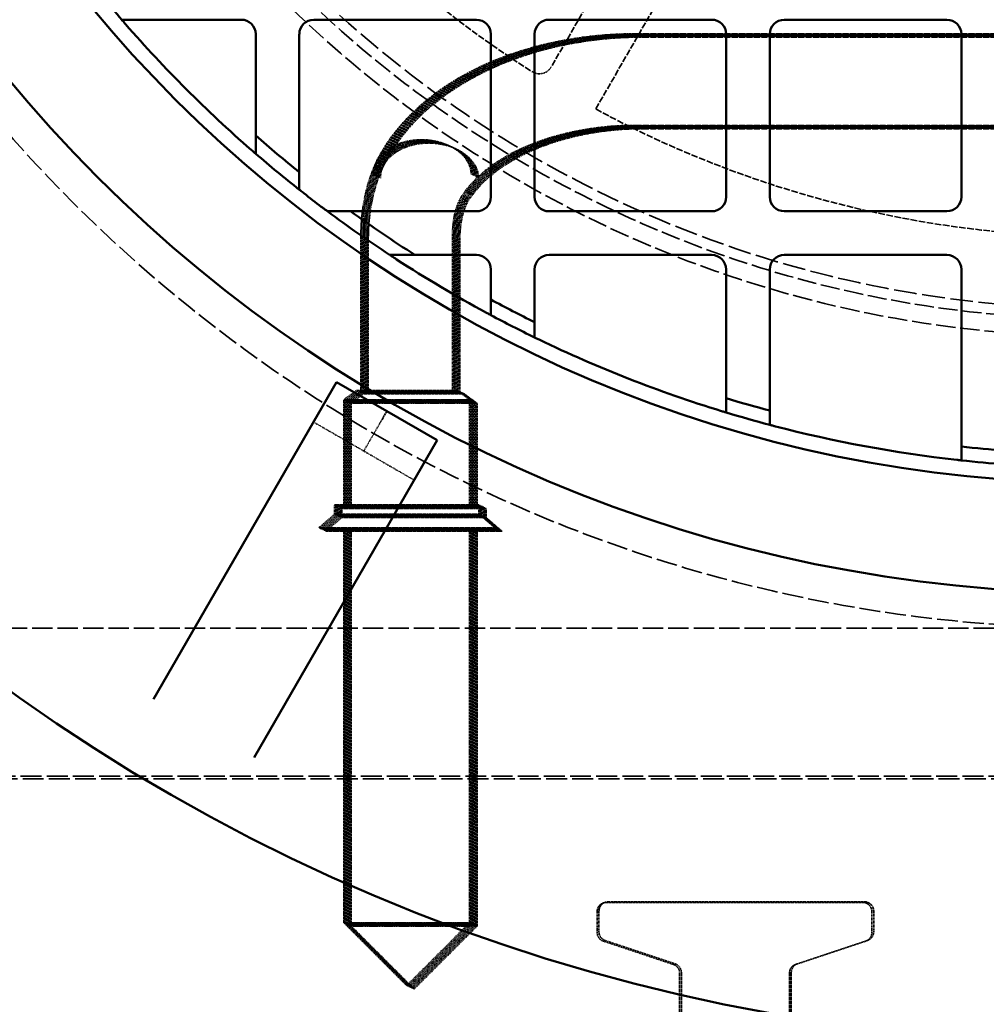
# Model space of a CAD drawing. Units: millimetres. Extents: x 454 to 20159, y 82 to 10493.
# Drawn here: x 12136 to 12347, y 6279 to 6494 of the extents above; entities that cross this region are included whole.
import ezdxf

# ---------------------------------------------------------------- set-up
doc = ezdxf.new("R2010")
doc.units = ezdxf.units.MM
doc.linetypes.add('DASHED', pattern=[0.2067, 0.1654, -0.0413])
doc.layers.add('Hidden (ANSI)', color=7, linetype='DASHED', lineweight=35)
doc.layers.add('Visible (ANSI)', color=7, linetype='Continuous', lineweight=50)

msp = doc.modelspace()

# ---------------------------------------------------------------- linework, layer by layer
at = {"layer": 'Hidden (ANSI)', "ltscale": 8.089085}
msp.add_line((12358.43, 6667.38), (12252.25, 6483.48), dxfattribs=at)
at = {"layer": 'Hidden (ANSI)', "ltscale": 8.207407}
msp.add_line((12261.96, 6474.29), (12369.68, 6660.88), dxfattribs=at)
at = {"layer": 'Hidden (ANSI)', "ltscale": 7.816439}
for p, q in [((12270.67, 6490.72), (12475.86, 6490.72)), ((12270.94, 6490.6), (12476.13, 6490.6)), ((12271.21, 6490.48), (12476.4, 6490.48)), ((12271.48, 6490.36), (12476.67, 6490.36)), ((12271.75, 6490.23), (12476.94, 6490.23)), ((12272.02, 6490.11), (12477.21, 6490.11)), ((12272.29, 6489.99), (12477.48, 6489.99)), ((12270.67, 6470.72), (12475.86, 6470.72)), ((12270.94, 6470.6), (12476.13, 6470.6)), ((12271.21, 6470.48), (12476.4, 6470.48)), ((12271.48, 6470.36), (12476.67, 6470.36)), ((12271.75, 6470.23), (12476.94, 6470.23)), ((12272.02, 6470.11), (12477.21, 6470.11)), ((12272.29, 6469.99), (12477.48, 6469.99))]:
    msp.add_line(p, q, dxfattribs=at)
at = {"layer": 'Hidden (ANSI)', "ltscale": 0.990342}
for p, q in [((12210.67, 6446.46), (12210.67, 6421.62)), ((12210.94, 6446.34), (12210.94, 6421.49)), ((12211.21, 6446.22), (12211.21, 6421.37)), ((12230.67, 6421.62), (12230.67, 6446.46)), ((12230.94, 6421.49), (12230.94, 6446.34)), ((12231.21, 6421.37), (12231.21, 6446.22)), ((12211.48, 6446.09), (12211.48, 6421.25)), ((12211.75, 6445.97), (12211.75, 6421.13)), ((12212.02, 6445.85), (12212.02, 6421)), ((12212.29, 6445.72), (12212.29, 6420.88)), ((12231.48, 6421.25), (12231.48, 6446.09)), ((12231.75, 6421.13), (12231.75, 6445.97)), ((12232.02, 6421), (12232.02, 6445.85)), ((12232.29, 6420.88), (12232.29, 6445.72))]:
    msp.add_line(p, q, dxfattribs=at)
at = {"layer": 'Hidden (ANSI)', "ltscale": 0.33621}
for p, q in [((12210.67, 6412.79), (12210.67, 6421.62)), ((12210.94, 6412.67), (12210.94, 6421.49)), ((12211.21, 6412.54), (12211.21, 6421.37)), ((12211.48, 6412.42), (12211.48, 6421.25)), ((12211.75, 6412.3), (12211.75, 6421.13)), ((12212.02, 6412.18), (12212.02, 6421)), ((12212.29, 6412.05), (12212.29, 6420.88)), ((12230.67, 6412.79), (12230.67, 6421.62)), ((12230.94, 6412.67), (12230.94, 6421.49)), ((12231.21, 6412.54), (12231.21, 6421.37)), ((12231.48, 6412.42), (12231.48, 6421.25)), ((12231.75, 6412.3), (12231.75, 6421.13)), ((12232.02, 6412.18), (12232.02, 6421)), ((12232.29, 6412.05), (12232.29, 6420.88))]:
    msp.add_line(p, q, dxfattribs=at)
at = {"layer": 'Hidden (ANSI)', "ltscale": 0.129433}
for p, q in [((12209.67, 6412.79), (12206.92, 6410.79)), ((12209.94, 6412.67), (12207.19, 6410.67)), ((12210.21, 6412.54), (12207.46, 6410.54)), ((12210.48, 6412.42), (12207.73, 6410.42)), ((12210.75, 6412.3), (12208, 6410.3)), ((12211.02, 6412.18), (12208.27, 6410.18)), ((12211.29, 6412.05), (12208.54, 6410.05)), ((12231.67, 6412.79), (12234.42, 6410.79)), ((12231.94, 6412.67), (12234.69, 6410.67)), ((12232.21, 6412.54), (12234.96, 6410.54)), ((12232.48, 6412.42), (12235.23, 6410.42)), ((12232.75, 6412.3), (12235.5, 6410.3)), ((12233.02, 6412.18), (12235.77, 6410.18)), ((12233.29, 6412.05), (12236.04, 6410.05))]:
    msp.add_line(p, q, dxfattribs=at)
at = {"layer": 'Hidden (ANSI)', "ltscale": 1.316332}
for p, q in [((12231.67, 6412.79), (12209.67, 6412.79)), ((12231.94, 6412.67), (12209.94, 6412.67)), ((12232.21, 6412.54), (12210.21, 6412.54)), ((12232.48, 6412.42), (12210.48, 6412.42)), ((12232.75, 6412.3), (12210.75, 6412.3)), ((12233.02, 6412.18), (12211.02, 6412.18)), ((12233.29, 6412.05), (12211.29, 6412.05))]:
    msp.add_line(p, q, dxfattribs=at)
at = {"layer": 'Hidden (ANSI)', "ltscale": 1.64544}
for p, q in [((12234.42, 6410.79), (12206.92, 6410.79)), ((12234.69, 6410.67), (12207.19, 6410.67)), ((12234.96, 6410.54), (12207.46, 6410.54)), ((12235.23, 6410.42), (12207.73, 6410.42)), ((12235.5, 6410.3), (12208, 6410.3)), ((12235.77, 6410.18), (12208.27, 6410.18)), ((12236.04, 6410.05), (12208.54, 6410.05)), ((12234.42, 6296.54), (12206.92, 6296.54)), ((12234.69, 6296.42), (12207.19, 6296.42)), ((12234.96, 6296.29), (12207.46, 6296.29)), ((12235.23, 6296.17), (12207.73, 6296.17)), ((12235.5, 6296.05), (12208, 6296.05)), ((12235.77, 6295.93), (12208.27, 6295.93)), ((12236.04, 6295.8), (12208.54, 6295.8))]:
    msp.add_line(p, q, dxfattribs=at)
at = {"layer": 'Hidden (ANSI)', "ltscale": 0.87606}
for p, q in [((12206.92, 6387.79), (12206.92, 6410.79)), ((12207.19, 6387.67), (12207.19, 6410.67)), ((12207.46, 6387.54), (12207.46, 6410.54)), ((12207.73, 6387.42), (12207.73, 6410.42)), ((12208, 6387.3), (12208, 6410.3)), ((12208.27, 6387.18), (12208.27, 6410.18)), ((12208.54, 6387.05), (12208.54, 6410.05)), ((12234.42, 6387.79), (12234.42, 6410.79)), ((12234.69, 6387.67), (12234.69, 6410.67)), ((12234.96, 6387.54), (12234.96, 6410.54)), ((12235.23, 6387.42), (12235.23, 6410.42)), ((12235.5, 6387.3), (12235.5, 6410.3)), ((12235.77, 6387.18), (12235.77, 6410.18)), ((12236.04, 6387.05), (12236.04, 6410.05))]:
    msp.add_line(p, q, dxfattribs=at)
at = {"layer": 'Hidden (ANSI)', "ltscale": 2.663625}
msp.add_line((12216.33, 6408.26), (12215.31, 6406.49), dxfattribs=at)
at = {"layer": 'Hidden (ANSI)', "ltscale": 0.483693}
for p, q in [((12211.31, 6399.57), (12200.31, 6405.92)), ((12222.31, 6393.22), (12211.31, 6399.57))]:
    msp.add_line(p, q, dxfattribs=at)
at = {"layer": 'Hidden (ANSI)', "ltscale": 0.469693}
msp.add_line((12215.31, 6406.49), (12211.31, 6399.57), dxfattribs=at)
at = {"layer": 'Hidden (ANSI)', "ltscale": 1.884791}
for p, q in [((12236.42, 6387.79), (12204.92, 6387.79)), ((12236.69, 6387.67), (12205.19, 6387.67)), ((12236.96, 6387.54), (12205.46, 6387.54)), ((12237.23, 6387.42), (12205.73, 6387.42)), ((12237.5, 6387.3), (12206, 6387.3)), ((12237.77, 6387.18), (12206.27, 6387.18)), ((12238.04, 6387.05), (12206.54, 6387.05)), ((12236.42, 6385.79), (12204.92, 6385.79)), ((12236.69, 6385.67), (12205.19, 6385.67)), ((12236.96, 6385.54), (12205.46, 6385.54)), ((12237.23, 6385.42), (12205.73, 6385.42)), ((12237.5, 6385.3), (12206, 6385.3)), ((12237.77, 6385.18), (12206.27, 6385.18)), ((12238.04, 6385.05), (12206.54, 6385.05))]:
    msp.add_line(p, q, dxfattribs=at)
at = {"layer": 'Hidden (ANSI)', "ltscale": 0.076088}
for p, q in [((12204.92, 6385.79), (12204.92, 6387.79)), ((12205.19, 6385.67), (12205.19, 6387.67)), ((12205.46, 6385.54), (12205.46, 6387.54)), ((12205.73, 6385.42), (12205.73, 6387.42)), ((12206, 6385.3), (12206, 6387.3)), ((12206.27, 6385.18), (12206.27, 6387.18)), ((12206.54, 6385.05), (12206.54, 6387.05)), ((12236.42, 6385.79), (12236.42, 6387.79)), ((12236.69, 6385.67), (12236.69, 6387.67)), ((12236.96, 6385.54), (12236.96, 6387.54)), ((12237.23, 6385.42), (12237.23, 6387.42)), ((12237.5, 6385.3), (12237.5, 6387.3)), ((12237.77, 6385.18), (12237.77, 6387.18)), ((12238.04, 6385.05), (12238.04, 6387.05))]:
    msp.add_line(p, q, dxfattribs=at)
at = {"layer": 'Hidden (ANSI)', "ltscale": 0.175504}
for p, q in [((12204.92, 6385.79), (12201.42, 6382.79)), ((12205.19, 6385.67), (12201.69, 6382.67)), ((12205.46, 6385.54), (12201.96, 6382.54)), ((12205.73, 6385.42), (12202.23, 6382.42)), ((12206, 6385.3), (12202.5, 6382.3)), ((12206.27, 6385.18), (12202.77, 6382.18)), ((12206.54, 6385.05), (12203.04, 6382.05)), ((12236.42, 6385.79), (12239.92, 6382.79)), ((12236.69, 6385.67), (12240.19, 6382.67)), ((12236.96, 6385.54), (12240.46, 6382.54)), ((12237.23, 6385.42), (12240.73, 6382.42)), ((12237.5, 6385.3), (12241, 6382.3)), ((12237.77, 6385.18), (12241.27, 6382.18)), ((12238.04, 6385.05), (12241.54, 6382.05))]:
    msp.add_line(p, q, dxfattribs=at)
at = {"layer": 'Hidden (ANSI)', "ltscale": 2.303656}
for p, q in [((12239.92, 6382.79), (12201.42, 6382.79)), ((12240.19, 6382.67), (12201.69, 6382.67)), ((12240.46, 6382.54), (12201.96, 6382.54)), ((12240.73, 6382.42), (12202.23, 6382.42)), ((12241, 6382.3), (12202.5, 6382.3)), ((12241.27, 6382.18), (12202.77, 6382.18)), ((12241.54, 6382.05), (12203.04, 6382.05))]:
    msp.add_line(p, q, dxfattribs=at)
at = {"layer": 'Hidden (ANSI)', "ltscale": 3.285502}
for p, q in [((12206.92, 6296.54), (12206.92, 6382.79)), ((12207.19, 6296.42), (12207.19, 6382.67)), ((12207.46, 6296.29), (12207.46, 6382.54)), ((12207.73, 6296.17), (12207.73, 6382.42)), ((12208, 6296.05), (12208, 6382.3)), ((12208.27, 6295.93), (12208.27, 6382.18)), ((12208.54, 6295.8), (12208.54, 6382.05)), ((12234.42, 6296.54), (12234.42, 6382.79)), ((12234.69, 6296.42), (12234.69, 6382.67)), ((12234.96, 6296.29), (12234.96, 6382.54)), ((12235.23, 6296.17), (12235.23, 6382.42)), ((12235.5, 6296.05), (12235.5, 6382.3)), ((12235.77, 6295.93), (12235.77, 6382.18)), ((12236.04, 6295.8), (12236.04, 6382.05))]:
    msp.add_line(p, q, dxfattribs=at)
at = {"layer": 'Hidden (ANSI)', "ltscale": 26.886234}
msp.add_line((8759.98, 6360.88), (12372.28, 6360.88), dxfattribs=at)
at = {"layer": 'Hidden (ANSI)', "ltscale": 27.654987}
msp.add_line((8724.18, 6327.98), (12725.58, 6327.98), dxfattribs=at)
at = {"layer": 'Hidden (ANSI)', "ltscale": 27.646126}
msp.add_line((8724.82, 6328.57), (12724.94, 6328.57), dxfattribs=at)
at = {"layer": 'Hidden (ANSI)', "ltscale": 0.17355}
for p, q in [((12262.28, 6298.96), (12262.28, 6294.41)), ((12262.68, 6299.1), (12262.68, 6294.54)), ((12322.28, 6298.96), (12322.28, 6294.41)), ((12322.68, 6299.1), (12322.68, 6294.54))]:
    msp.add_line(p, q, dxfattribs=at)
at = {"layer": 'Hidden (ANSI)', "ltscale": 0.740653}
for p, q in [((12220.67, 6282.79), (12206.92, 6296.54)), ((12220.94, 6282.67), (12207.19, 6296.42)), ((12221.21, 6282.54), (12207.46, 6296.29)), ((12221.48, 6282.42), (12207.73, 6296.17)), ((12221.75, 6282.3), (12208, 6296.05)), ((12222.02, 6282.18), (12208.27, 6295.93)), ((12222.29, 6282.05), (12208.54, 6295.8)), ((12220.67, 6282.79), (12234.42, 6296.54)), ((12220.94, 6282.67), (12234.69, 6296.42)), ((12221.21, 6282.54), (12234.96, 6296.29)), ((12221.48, 6282.42), (12235.23, 6296.17)), ((12221.75, 6282.3), (12235.5, 6296.05)), ((12222.02, 6282.18), (12235.77, 6295.93)), ((12222.29, 6282.05), (12236.04, 6295.8))]:
    msp.add_line(p, q, dxfattribs=at)
at = {"layer": 'Hidden (ANSI)', "ltscale": 0.612855}
for p, q in [((12278.91, 6287.42), (12263.65, 6292.51)), ((12279.31, 6287.56), (12264.05, 6292.64)), ((12305.65, 6287.42), (12320.91, 6292.51)), ((12306.05, 6287.56), (12321.31, 6292.64))]:
    msp.add_line(p, q, dxfattribs=at)
at = {"layer": 'Hidden (ANSI)', "ltscale": 4.23353}
for p, q in [((12280.28, 6285.52), (12280.28, 6174.39)), ((12280.68, 6285.66), (12280.68, 6174.52)), ((12304.28, 6285.52), (12304.28, 6174.39)), ((12304.68, 6285.66), (12304.68, 6174.52))]:
    msp.add_line(p, q, dxfattribs=at)
at = {"layer": 'Hidden (ANSI)', "ltscale": 27.574972}
msp.add_circle((12372.28, 6678.38), 317.5, dxfattribs=at)
at = {"layer": 'Hidden (ANSI)', "ltscale": 25.714407}
msp.add_circle((12372.28, 6678.38), 253.78, dxfattribs=at)
at = {"layer": 'Hidden (ANSI)', "ltscale": 25.331339}
msp.add_circle((12372.28, 6678.38), 250, dxfattribs=at)
at = {"layer": 'Hidden (ANSI)', "ltscale": 30.117226}
msp.add_circle((12372.28, 6678.38), 247.69, dxfattribs=at)
at = {"layer": 'Hidden (ANSI)', "ltscale": 8.521338}
msp.add_arc((12372.28, 6678.38), 232, 182.3776, 237.6224, dxfattribs=at)
at = {"layer": 'Hidden (ANSI)', "ltscale": 0.184156}
msp.add_arc((12249.65, 6484.98), 3, 237.6224, 330, dxfattribs=at)
at = {"layer": 'Hidden (ANSI)', "ltscale": 8.640433}
msp.add_arc((12372.28, 6678.38), 232, 241.6055, 297.6224, dxfattribs=at)
at = {"layer": 'Hidden (ANSI)', "ltscale": 2.790269}
for points in [[(12213.92, 6462.47), (12215.68, 6466.12), (12218.09, 6469.48), (12223.87, 6475.46), (12227.23, 6478.1), (12234.64, 6482.64), (12238.69, 6484.55), (12247.28, 6487.62), (12251.81, 6488.78), (12261.12, 6490.33), (12265.89, 6490.72), (12270.67, 6490.72)], [(12214.19, 6462.35), (12215.95, 6466), (12218.36, 6469.35), (12224.14, 6475.34), (12227.5, 6477.97), (12234.91, 6482.52), (12238.96, 6484.43), (12247.55, 6487.5), (12252.08, 6488.66), (12261.39, 6490.21), (12266.16, 6490.6), (12270.94, 6490.6)], [(12214.46, 6462.23), (12216.22, 6465.88), (12218.63, 6469.23), (12224.41, 6475.21), (12227.77, 6477.85), (12235.18, 6482.39), (12239.23, 6484.3), (12247.82, 6487.37), (12252.35, 6488.54), (12261.66, 6490.09), (12266.43, 6490.48), (12271.21, 6490.48)], [(12214.73, 6462.1), (12216.49, 6465.76), (12218.9, 6469.11), (12224.68, 6475.09), (12228.04, 6477.73), (12235.45, 6482.27), (12239.5, 6484.18), (12248.09, 6487.25), (12252.62, 6488.41), (12261.93, 6489.97), (12266.7, 6490.36), (12271.48, 6490.36)], [(12215, 6461.98), (12216.76, 6465.63), (12219.17, 6468.99), (12224.95, 6474.97), (12228.31, 6477.6), (12235.72, 6482.15), (12239.77, 6484.06), (12248.36, 6487.13), (12252.89, 6488.29), (12262.2, 6489.84), (12266.97, 6490.23), (12271.75, 6490.23)], [(12215.26, 6461.86), (12217.03, 6465.51), (12219.44, 6468.86), (12225.22, 6474.85), (12228.58, 6477.48), (12235.99, 6482.03), (12240.04, 6483.94), (12248.63, 6487.01), (12253.16, 6488.17), (12262.47, 6489.72), (12267.24, 6490.11), (12272.02, 6490.11)], [(12215.53, 6461.74), (12217.3, 6465.39), (12219.71, 6468.74), (12225.49, 6474.72), (12228.85, 6477.36), (12236.26, 6481.9), (12240.31, 6483.81), (12248.9, 6486.88), (12253.43, 6488.05), (12262.73, 6489.6), (12267.51, 6489.99), (12272.29, 6489.99)]]:
    msp.add_open_spline(points, degree=3, knots=[3.442845, 3.442845, 3.442845, 3.442845, 3.696754, 3.696754, 3.950663, 3.950663, 4.204571, 4.204571, 4.45848, 4.45848, 4.712389, 4.712389, 4.712389, 4.712389], dxfattribs=at)
at = {"layer": 'Hidden (ANSI)', "ltscale": 1.844724}
for points in [[(12233.55, 6456.43), (12234.61, 6457.87), (12236.01, 6459.34), (12239.5, 6462.17), (12241.58, 6463.54), (12246.33, 6465.99), (12248.99, 6467.07), (12254.71, 6468.85), (12257.78, 6469.55), (12264.12, 6470.48), (12267.39, 6470.72), (12270.67, 6470.72)], [(12233.82, 6456.31), (12234.88, 6457.75), (12236.28, 6459.22), (12239.77, 6462.05), (12241.85, 6463.41), (12246.6, 6465.86), (12249.26, 6466.95), (12254.98, 6468.73), (12258.05, 6469.43), (12264.39, 6470.36), (12267.66, 6470.6), (12270.94, 6470.6)], [(12234.09, 6456.19), (12235.15, 6457.62), (12236.55, 6459.09), (12240.04, 6461.93), (12242.12, 6463.29), (12246.87, 6465.74), (12249.53, 6466.83), (12255.25, 6468.61), (12258.32, 6469.3), (12264.66, 6470.24), (12267.93, 6470.48), (12271.21, 6470.48)], [(12234.36, 6456.06), (12235.42, 6457.5), (12236.82, 6458.97), (12240.31, 6461.81), (12242.39, 6463.17), (12247.14, 6465.62), (12249.8, 6466.7), (12255.52, 6468.49), (12258.59, 6469.18), (12264.93, 6470.12), (12268.2, 6470.36), (12271.48, 6470.36)], [(12234.63, 6455.94), (12235.69, 6457.38), (12237.09, 6458.85), (12240.57, 6461.68), (12242.66, 6463.05), (12247.41, 6465.49), (12250.07, 6466.58), (12255.79, 6468.36), (12258.86, 6469.06), (12265.2, 6469.99), (12268.47, 6470.23), (12271.75, 6470.23)], [(12234.9, 6455.82), (12235.96, 6457.25), (12237.36, 6458.73), (12240.84, 6461.56), (12242.93, 6462.92), (12247.68, 6465.37), (12250.33, 6466.46), (12256.06, 6468.24), (12259.13, 6468.94), (12265.47, 6469.87), (12268.74, 6470.11), (12272.02, 6470.11)], [(12235.16, 6455.7), (12236.23, 6457.13), (12237.63, 6458.6), (12241.11, 6461.44), (12243.2, 6462.8), (12247.95, 6465.25), (12250.6, 6466.34), (12256.33, 6468.12), (12259.4, 6468.81), (12265.74, 6469.75), (12269.01, 6469.99), (12272.29, 6469.99)]]:
    msp.add_open_spline(points, degree=3, knots=[3.585054, 3.585054, 3.585054, 3.585054, 3.810521, 3.810521, 4.035988, 4.035988, 4.261455, 4.261455, 4.486922, 4.486922, 4.712389, 4.712389, 4.712389, 4.712389], dxfattribs=at)
at = {"layer": 'Hidden (ANSI)', "ltscale": 0.615684}
for points in [[(12213.32, 6459.92), (12213.32, 6460.38), (12213.38, 6460.89), (12213.64, 6461.88), (12213.85, 6462.37), (12214.33, 6463.24), (12214.65, 6463.7), (12215.42, 6464.55), (12215.86, 6464.95), (12216.77, 6465.62), (12217.32, 6465.96), (12218.5, 6466.54), (12219.13, 6466.79), (12220.34, 6467.16), (12221.05, 6467.32), (12222.48, 6467.53), (12223.21, 6467.58), (12223.88, 6467.58)], [(12213.59, 6459.8), (12213.59, 6460.26), (12213.65, 6460.77), (12213.91, 6461.76), (12214.12, 6462.25), (12214.6, 6463.11), (12214.92, 6463.57), (12215.69, 6464.43), (12216.13, 6464.82), (12217.04, 6465.5), (12217.59, 6465.84), (12218.77, 6466.42), (12219.39, 6466.66), (12220.61, 6467.04), (12221.32, 6467.2), (12222.75, 6467.41), (12223.48, 6467.46), (12224.15, 6467.46)], [(12213.86, 6459.67), (12213.86, 6460.14), (12213.92, 6460.65), (12214.18, 6461.64), (12214.39, 6462.12), (12214.87, 6462.99), (12215.19, 6463.45), (12215.96, 6464.3), (12216.4, 6464.7), (12217.31, 6465.38), (12217.86, 6465.71), (12219.04, 6466.3), (12219.66, 6466.54), (12220.88, 6466.91), (12221.58, 6467.08), (12223.02, 6467.29), (12223.75, 6467.33), (12224.42, 6467.33)], [(12214.13, 6459.55), (12214.13, 6460.02), (12214.19, 6460.52), (12214.45, 6461.52), (12214.66, 6462), (12215.14, 6462.87), (12215.46, 6463.33), (12216.23, 6464.18), (12216.67, 6464.58), (12217.58, 6465.25), (12218.13, 6465.59), (12219.31, 6466.17), (12219.93, 6466.42), (12221.15, 6466.79), (12221.85, 6466.95), (12223.29, 6467.16), (12224.02, 6467.21), (12224.69, 6467.21)], [(12214.4, 6459.43), (12214.4, 6459.89), (12214.46, 6460.4), (12214.72, 6461.39), (12214.93, 6461.88), (12215.41, 6462.75), (12215.73, 6463.2), (12216.5, 6464.06), (12216.94, 6464.45), (12217.85, 6465.13), (12218.4, 6465.47), (12219.58, 6466.05), (12220.2, 6466.3), (12221.42, 6466.67), (12222.12, 6466.83), (12223.56, 6467.04), (12224.29, 6467.09), (12224.96, 6467.09)], [(12214.67, 6459.31), (12214.67, 6459.77), (12214.73, 6460.28), (12214.99, 6461.27), (12215.2, 6461.76), (12215.68, 6462.62), (12216, 6463.08), (12216.77, 6463.94), (12217.21, 6464.33), (12218.12, 6465.01), (12218.67, 6465.35), (12219.85, 6465.93), (12220.47, 6466.17), (12221.69, 6466.55), (12222.39, 6466.71), (12223.83, 6466.92), (12224.56, 6466.97), (12225.23, 6466.97)], [(12214.94, 6459.18), (12214.94, 6459.65), (12215, 6460.16), (12215.26, 6461.15), (12215.47, 6461.63), (12215.95, 6462.5), (12216.27, 6462.96), (12217.04, 6463.81), (12217.48, 6464.21), (12218.39, 6464.88), (12218.94, 6465.22), (12220.11, 6465.81), (12220.74, 6466.05), (12221.96, 6466.42), (12222.66, 6466.59), (12224.1, 6466.8), (12224.83, 6466.84), (12225.5, 6466.84)]]:
    msp.add_open_spline(points, degree=3, knots=[0, 0, 0, 0, 0.182101, 0.182101, 0.364201, 0.364201, 0.550585, 0.550585, 0.736969, 0.736969, 0.929784, 0.929784, 1.1226, 1.1226, 1.323346, 1.323346, 1.524093, 1.524093, 1.524093, 1.524093], dxfattribs=at)
at = {"layer": 'Hidden (ANSI)', "ltscale": 0.623979}
for points in [[(12223.88, 6467.58), (12224.56, 6467.58), (12225.3, 6467.53), (12226.75, 6467.32), (12227.47, 6467.16), (12228.72, 6466.78), (12229.37, 6466.53), (12230.6, 6465.94), (12231.17, 6465.59), (12232.12, 6464.91), (12232.58, 6464.52), (12233.38, 6463.66), (12233.72, 6463.19), (12234.22, 6462.33), (12234.43, 6461.85), (12234.7, 6460.88), (12234.76, 6460.38), (12234.76, 6459.92)], [(12224.15, 6467.46), (12224.83, 6467.46), (12225.57, 6467.41), (12227.02, 6467.2), (12227.74, 6467.03), (12228.99, 6466.66), (12229.64, 6466.41), (12230.87, 6465.82), (12231.44, 6465.47), (12232.39, 6464.79), (12232.85, 6464.39), (12233.65, 6463.53), (12233.99, 6463.07), (12234.49, 6462.21), (12234.7, 6461.73), (12234.97, 6460.76), (12235.03, 6460.25), (12235.03, 6459.8)], [(12224.42, 6467.33), (12225.1, 6467.33), (12225.84, 6467.28), (12227.29, 6467.07), (12228.01, 6466.91), (12229.26, 6466.53), (12229.91, 6466.29), (12231.14, 6465.69), (12231.71, 6465.35), (12232.66, 6464.67), (12233.12, 6464.27), (12233.92, 6463.41), (12234.26, 6462.95), (12234.76, 6462.09), (12234.97, 6461.61), (12235.24, 6460.63), (12235.3, 6460.13), (12235.3, 6459.67)], [(12224.69, 6467.21), (12225.37, 6467.21), (12226.11, 6467.16), (12227.56, 6466.95), (12228.28, 6466.79), (12229.53, 6466.41), (12230.18, 6466.16), (12231.41, 6465.57), (12231.98, 6465.23), (12232.92, 6464.54), (12233.39, 6464.15), (12234.19, 6463.29), (12234.53, 6462.83), (12235.03, 6461.96), (12235.24, 6461.49), (12235.51, 6460.51), (12235.57, 6460.01), (12235.57, 6459.55)], [(12224.96, 6467.09), (12225.64, 6467.09), (12226.38, 6467.04), (12227.83, 6466.83), (12228.55, 6466.67), (12229.8, 6466.29), (12230.45, 6466.04), (12231.68, 6465.45), (12232.25, 6465.1), (12233.19, 6464.42), (12233.66, 6464.03), (12234.46, 6463.17), (12234.8, 6462.7), (12235.3, 6461.84), (12235.51, 6461.36), (12235.78, 6460.39), (12235.84, 6459.89), (12235.84, 6459.43)], [(12225.23, 6466.97), (12225.91, 6466.97), (12226.65, 6466.92), (12228.1, 6466.71), (12228.82, 6466.54), (12230.07, 6466.17), (12230.72, 6465.92), (12231.95, 6465.33), (12232.52, 6464.98), (12233.46, 6464.3), (12233.93, 6463.9), (12234.73, 6463.04), (12235.07, 6462.58), (12235.57, 6461.72), (12235.78, 6461.24), (12236.05, 6460.26), (12236.11, 6459.76), (12236.11, 6459.31)], [(12225.5, 6466.84), (12226.18, 6466.84), (12226.92, 6466.79), (12228.37, 6466.58), (12229.09, 6466.42), (12230.34, 6466.04), (12230.99, 6465.79), (12232.22, 6465.2), (12232.79, 6464.86), (12233.73, 6464.18), (12234.2, 6463.78), (12235, 6462.92), (12235.34, 6462.46), (12235.84, 6461.6), (12236.05, 6461.12), (12236.32, 6460.14), (12236.38, 6459.64), (12236.38, 6459.18)]]:
    msp.add_open_spline(points, degree=3, knots=[1.524093, 1.524093, 1.524093, 1.524093, 1.727594, 1.727594, 1.931096, 1.931096, 2.130521, 2.130521, 2.329946, 2.329946, 2.519739, 2.519739, 2.709532, 2.709532, 2.889124, 2.889124, 3.068716, 3.068716, 3.068716, 3.068716], dxfattribs=at)
at = {"layer": 'Hidden (ANSI)', "ltscale": 0.714536}
for points in [[(12210.67, 6446.46), (12210.67, 6451.15), (12211.37, 6455.72), (12213.14, 6460.67), (12213.48, 6461.51), (12213.85, 6462.33)], [(12210.94, 6446.34), (12210.94, 6451.03), (12211.64, 6455.59), (12213.41, 6460.55), (12213.75, 6461.39), (12214.12, 6462.21)], [(12211.21, 6446.22), (12211.21, 6450.91), (12211.91, 6455.47), (12213.68, 6460.43), (12214.02, 6461.27), (12214.39, 6462.09)], [(12211.48, 6446.09), (12211.48, 6450.79), (12212.18, 6455.35), (12213.95, 6460.31), (12214.29, 6461.15), (12214.66, 6461.97)], [(12211.75, 6445.97), (12211.75, 6450.66), (12212.45, 6455.23), (12214.22, 6460.18), (12214.56, 6461.02), (12214.93, 6461.84)], [(12212.02, 6445.85), (12212.02, 6450.54), (12212.72, 6455.1), (12214.49, 6460.06), (12214.83, 6460.9), (12215.2, 6461.72)], [(12212.29, 6445.72), (12212.29, 6450.42), (12212.99, 6454.98), (12214.76, 6459.94), (12215.1, 6460.78), (12215.47, 6461.6)]]:
    msp.add_open_spline(points, degree=3, knots=[0, 0, 0, 0, 1.545134, 1.545134, 1.868892, 1.868892, 1.868892, 1.868892], dxfattribs=at)
at = {"layer": 'Hidden (ANSI)', "ltscale": 0.681803}
for points in [[(12233.33, 6456.15), (12232.73, 6455.42), (12232.17, 6454.47), (12231.4, 6452.37), (12231.14, 6451.39), (12230.77, 6449.13), (12230.67, 6447.84), (12230.67, 6446.46)], [(12233.6, 6456.03), (12233, 6455.3), (12232.44, 6454.35), (12231.67, 6452.25), (12231.41, 6451.26), (12231.04, 6449.01), (12230.94, 6447.72), (12230.94, 6446.34)], [(12233.87, 6455.91), (12233.27, 6455.17), (12232.71, 6454.23), (12231.94, 6452.12), (12231.68, 6451.14), (12231.31, 6448.89), (12231.21, 6447.6), (12231.21, 6446.22)], [(12234.14, 6455.79), (12233.54, 6455.05), (12232.98, 6454.1), (12232.21, 6452), (12231.95, 6451.02), (12231.58, 6448.77), (12231.48, 6447.47), (12231.48, 6446.09)], [(12234.41, 6455.66), (12233.81, 6454.93), (12233.25, 6453.98), (12232.48, 6451.88), (12232.22, 6450.9), (12231.85, 6448.64), (12231.75, 6447.35), (12231.75, 6445.97)], [(12234.68, 6455.54), (12234.08, 6454.81), (12233.52, 6453.86), (12232.75, 6451.76), (12232.49, 6450.77), (12232.12, 6448.52), (12232.02, 6447.23), (12232.02, 6445.85)], [(12234.95, 6455.42), (12234.35, 6454.68), (12233.79, 6453.74), (12233.02, 6451.63), (12232.76, 6450.65), (12232.39, 6448.4), (12232.29, 6447.11), (12232.29, 6445.72)]]:
    msp.add_open_spline(points, degree=3, knots=[0, 0, 0, 0, 0.75754, 0.75754, 1.260882, 1.260882, 1.786508, 1.786508, 1.786508, 1.786508], dxfattribs=at)
at = {"layer": 'Hidden (ANSI)', "ltscale": 0.015969}
for points in [[(12233.55, 6456.43), (12233.48, 6456.34), (12233.4, 6456.25), (12233.33, 6456.15)], [(12233.82, 6456.31), (12233.75, 6456.22), (12233.67, 6456.12), (12233.6, 6456.03)], [(12234.08, 6456.19), (12234.02, 6456.09), (12233.94, 6456), (12233.87, 6455.91)], [(12234.35, 6456.06), (12234.29, 6455.97), (12234.21, 6455.88), (12234.14, 6455.79)], [(12234.62, 6455.94), (12234.56, 6455.85), (12234.48, 6455.76), (12234.41, 6455.66)], [(12234.89, 6455.82), (12234.83, 6455.73), (12234.75, 6455.63), (12234.68, 6455.54)], [(12235.16, 6455.7), (12235.1, 6455.6), (12235.02, 6455.51), (12234.95, 6455.42)]]:
    msp.add_open_spline(points, degree=3, dxfattribs=at)
at = {"layer": 'Hidden (ANSI)', "ltscale": 3.570936}
msp.add_open_spline([(12262.28, 6298.96), (12262.28, 6299.18), (12262.32, 6299.4), (12262.45, 6299.81), (12262.56, 6300), (12262.81, 6300.34), (12262.97, 6300.49), (12263.32, 6300.73), (12263.52, 6300.82), (12263.82, 6300.91), (12263.92, 6300.93), (12264.04, 6300.95), (12264.06, 6300.95), (12264.1, 6300.96), (12264.11, 6300.96), (12264.15, 6300.96), (12264.16, 6300.96), (12264.18, 6300.96), (12264.19, 6300.96), (12264.21, 6300.96), (12264.22, 6300.96), (12264.24, 6300.96), (12264.25, 6300.96), (12264.28, 6300.97), (12264.29, 6300.97), (12264.36, 6300.97), (12264.44, 6300.97), (12264.93, 6300.97), (12265.65, 6300.97), (12267.9, 6300.97), (12269.58, 6300.97), (12273.61, 6300.97), (12276, 6300.97), (12281.19, 6300.98), (12284.06, 6300.98), (12289.9, 6300.98), (12292.95, 6300.98), (12298.84, 6300.98), (12301.77, 6300.98), (12307.13, 6300.97), (12309.63, 6300.97), (12313.9, 6300.97), (12315.72, 6300.97), (12318.48, 6300.97), (12319.44, 6300.97), (12320.05, 6300.97), (12320.15, 6300.97), (12320.24, 6300.97), (12320.27, 6300.97), (12320.3, 6300.96), (12320.31, 6300.96), (12320.34, 6300.96), (12320.35, 6300.96), (12320.38, 6300.96), (12320.39, 6300.96), (12320.41, 6300.96), (12320.42, 6300.96), (12320.45, 6300.96), (12320.47, 6300.96), (12320.52, 6300.95), (12320.54, 6300.95), (12320.61, 6300.94), (12320.65, 6300.93), (12320.77, 6300.91), (12320.86, 6300.88), (12321.1, 6300.8), (12321.26, 6300.72), (12321.57, 6300.51), (12321.73, 6300.36), (12321.99, 6300.02), (12322.1, 6299.83), (12322.24, 6299.42), (12322.28, 6299.19), (12322.28, 6298.96)], degree=3, knots=[0, 0, 0, 0, 0.064861, 0.064861, 0.12855, 0.12855, 0.192279, 0.192279, 0.25599, 0.25599, 0.286741, 0.286741, 0.294156, 0.294156, 0.299684, 0.299684, 0.30719, 0.30719, 0.314698, 0.314698, 0.327019, 0.327019, 0.355025, 0.355025, 0.438928, 0.438928, 0.690808, 0.690808, 1.45287, 1.45287, 2.353779, 2.353779, 3.246038, 3.246038, 4.138336, 4.138336, 5.030581, 5.030581, 5.922815, 5.922815, 6.815057, 6.815057, 7.707335, 7.707335, 8.599761, 8.599761, 8.840958, 8.840958, 8.954086, 8.954086, 9.008623, 9.008623, 9.027882, 9.027882, 9.034291, 9.034291, 9.039124, 9.039124, 9.046367, 9.046367, 9.054045, 9.054045, 9.066691, 9.066691, 9.092901, 9.092901, 9.144272, 9.144272, 9.207467, 9.207467, 9.271184, 9.271184, 9.339034, 9.339034, 9.339034, 9.339034], dxfattribs=at)
at = {"layer": 'Hidden (ANSI)', "ltscale": 3.571073}
msp.add_open_spline([(12262.68, 6299.1), (12262.68, 6299.32), (12262.72, 6299.53), (12262.85, 6299.94), (12262.96, 6300.13), (12263.21, 6300.47), (12263.37, 6300.62), (12263.72, 6300.87), (12263.91, 6300.96), (12264.22, 6301.05), (12264.32, 6301.07), (12264.44, 6301.08), (12264.46, 6301.09), (12264.5, 6301.09), (12264.51, 6301.09), (12264.55, 6301.1), (12264.56, 6301.1), (12264.58, 6301.1), (12264.59, 6301.1), (12264.61, 6301.1), (12264.62, 6301.1), (12264.64, 6301.1), (12264.65, 6301.1), (12264.68, 6301.1), (12264.69, 6301.1), (12264.76, 6301.1), (12264.84, 6301.1), (12265.32, 6301.1), (12266.03, 6301.1), (12268.25, 6301.11), (12269.92, 6301.11), (12273.94, 6301.11), (12276.32, 6301.11), (12281.5, 6301.11), (12284.36, 6301.11), (12290.2, 6301.11), (12293.25, 6301.11), (12299.15, 6301.11), (12302.08, 6301.11), (12307.44, 6301.11), (12309.95, 6301.11), (12314.24, 6301.11), (12316.07, 6301.11), (12318.84, 6301.1), (12319.82, 6301.1), (12320.44, 6301.1), (12320.54, 6301.1), (12320.64, 6301.1), (12320.66, 6301.1), (12320.7, 6301.1), (12320.7, 6301.1), (12320.74, 6301.1), (12320.75, 6301.1), (12320.78, 6301.1), (12320.79, 6301.1), (12320.81, 6301.1), (12320.82, 6301.09), (12320.85, 6301.09), (12320.87, 6301.09), (12320.92, 6301.09), (12320.94, 6301.08), (12321.01, 6301.07), (12321.05, 6301.07), (12321.18, 6301.04), (12321.26, 6301.01), (12321.51, 6300.93), (12321.67, 6300.85), (12321.99, 6300.63), (12322.14, 6300.48), (12322.4, 6300.14), (12322.5, 6299.95), (12322.64, 6299.54), (12322.68, 6299.32), (12322.68, 6299.1)], degree=3, knots=[0, 0, 0, 0, 0.064861, 0.064861, 0.128549, 0.128549, 0.192279, 0.192279, 0.25599, 0.25599, 0.286763, 0.286763, 0.294229, 0.294229, 0.299766, 0.299766, 0.307229, 0.307229, 0.314678, 0.314678, 0.326902, 0.326902, 0.354675, 0.354675, 0.437878, 0.437878, 0.687651, 0.687651, 1.443234, 1.443234, 2.344382, 2.344382, 3.236634, 3.236634, 4.128932, 4.128932, 5.021176, 5.021176, 5.91341, 5.91341, 6.80565, 6.80565, 7.697926, 7.697926, 8.590346, 8.590346, 8.836652, 8.836652, 8.952174, 8.952174, 9.007719, 9.007719, 9.028635, 9.028635, 9.035143, 9.035143, 9.039788, 9.039788, 9.046901, 9.046901, 9.05463, 9.05463, 9.067521, 9.067521, 9.094443, 9.094443, 9.146658, 9.146658, 9.20994, 9.20994, 9.273658, 9.273658, 9.339457, 9.339457, 9.339457, 9.339457], dxfattribs=at)
at = {"layer": 'Hidden (ANSI)', "ltscale": 0.095075}
msp.add_open_spline([(12263.65, 6292.51), (12263.45, 6292.57), (12263.27, 6292.67), (12262.93, 6292.91), (12262.78, 6293.07), (12262.54, 6293.41), (12262.44, 6293.6), (12262.31, 6294), (12262.28, 6294.2), (12262.28, 6294.41)], degree=3, knots=[0, 0, 0, 0, 0.061594, 0.061594, 0.1243586, 0.1243586, 0.1881007, 0.1881007, 0.2488325, 0.2488325, 0.2488325, 0.2488325], dxfattribs=at)
at = {"layer": 'Hidden (ANSI)', "ltscale": 0.095074}
for points, knots in [([(12264.05, 6292.64), (12263.85, 6292.71), (12263.67, 6292.81), (12263.33, 6293.05), (12263.18, 6293.2), (12262.93, 6293.54), (12262.84, 6293.74), (12262.71, 6294.13), (12262.68, 6294.34), (12262.68, 6294.54)], [0, 0, 0, 0, 0.0616803, 0.0616803, 0.1244717, 0.1244717, 0.1882134, 0.1882134, 0.2488314, 0.2488314, 0.2488314, 0.2488314]), ([(12322.28, 6294.41), (12322.28, 6294.19), (12322.25, 6293.97), (12322.11, 6293.57), (12322.01, 6293.37), (12321.75, 6293.03), (12321.59, 6292.88), (12321.26, 6292.65), (12321.09, 6292.57), (12320.91, 6292.51)], [0, 0, 0, 0, 0.0648608, 0.0648608, 0.1285495, 0.1285495, 0.1922793, 0.1922793, 0.2488255, 0.2488255, 0.2488255, 0.2488255]), ([(12322.68, 6294.54), (12322.68, 6294.32), (12322.64, 6294.11), (12322.51, 6293.7), (12322.41, 6293.51), (12322.15, 6293.17), (12321.99, 6293.02), (12321.66, 6292.79), (12321.49, 6292.7), (12321.31, 6292.64)], [0, 0, 0, 0, 0.0648608, 0.0648608, 0.1285494, 0.1285494, 0.1922791, 0.1922791, 0.2488243, 0.2488243, 0.2488243, 0.2488243])]:
    msp.add_open_spline(points, degree=3, knots=knots, dxfattribs=at)
at = {"layer": 'Hidden (ANSI)', "ltscale": 0.095062}
for points, knots in [([(12280.28, 6285.52), (12280.28, 6285.74), (12280.25, 6285.96), (12280.11, 6286.36), (12280.01, 6286.56), (12279.75, 6286.9), (12279.59, 6287.05), (12279.26, 6287.28), (12279.09, 6287.36), (12278.91, 6287.42)], [0, 0, 0, 0, 0.064859, 0.064859, 0.1285461, 0.1285461, 0.1922749, 0.1922749, 0.2487946, 0.2487946, 0.2487946, 0.2487946]), ([(12305.65, 6287.42), (12305.45, 6287.35), (12305.25, 6287.25), (12304.91, 6287), (12304.76, 6286.84), (12304.52, 6286.49), (12304.43, 6286.3), (12304.31, 6285.91), (12304.28, 6285.72), (12304.28, 6285.52)], [0, 0, 0, 0, 0.0639842, 0.0639842, 0.1274409, 0.1274409, 0.1911733, 0.1911733, 0.2487975, 0.2487975, 0.2487975, 0.2487975]), ([(12306.05, 6287.56), (12305.85, 6287.49), (12305.65, 6287.39), (12305.31, 6287.13), (12305.16, 6286.98), (12304.92, 6286.63), (12304.82, 6286.43), (12304.71, 6286.04), (12304.68, 6285.85), (12304.68, 6285.66)], [0, 0, 0, 0, 0.0640088, 0.0640088, 0.1274722, 0.1274722, 0.1912045, 0.1912045, 0.2487972, 0.2487972, 0.2487972, 0.2487972])]:
    msp.add_open_spline(points, degree=3, knots=knots, dxfattribs=at)
at = {"layer": 'Hidden (ANSI)', "ltscale": 0.095061}
msp.add_open_spline([(12280.68, 6285.66), (12280.68, 6285.87), (12280.64, 6286.09), (12280.51, 6286.5), (12280.41, 6286.69), (12280.15, 6287.03), (12279.99, 6287.18), (12279.66, 6287.41), (12279.49, 6287.5), (12279.31, 6287.56)], degree=3, knots=[0, 0, 0, 0, 0.064859, 0.064859, 0.128546, 0.128546, 0.1922748, 0.1922748, 0.2487944, 0.2487944, 0.2487944, 0.2487944], dxfattribs=at)
at = {"layer": 'Visible (ANSI)'}
for p, q in [((12162.4, 6493.8), (12184.52, 6493.8)), ((12200.4, 6493.8), (12235.9, 6493.8)), ((12251.78, 6493.8), (12287.28, 6493.8)), ((12303.15, 6493.8), (12338.66, 6493.8)), ((12187.7, 6490.62), (12187.7, 6468.5)), ((12197.22, 6460.49), (12197.22, 6490.62)), ((12239.08, 6490.62), (12239.08, 6455.12)), ((12248.6, 6455.12), (12248.6, 6490.62)), ((12290.45, 6490.62), (12290.45, 6455.12)), ((12299.98, 6455.12), (12299.98, 6490.62)), ((12341.83, 6490.62), (12341.83, 6455.12)), ((12235.9, 6451.95), (12208.43, 6451.95)), ((12287.28, 6451.95), (12251.78, 6451.95)), ((12338.66, 6451.95), (12303.15, 6451.95)), ((12222.47, 6442.42), (12235.9, 6442.42)), ((12251.78, 6442.42), (12287.28, 6442.42)), ((12303.15, 6442.42), (12338.66, 6442.42)), ((12239.08, 6439.25), (12239.08, 6432.66)), ((12248.6, 6427.74), (12248.6, 6439.25)), ((12290.45, 6439.25), (12290.45, 6411.13)), ((12299.98, 6408.39), (12299.98, 6439.25)), ((12341.83, 6439.25), (12341.83, 6400.54)), ((12165.35, 6345.36), (12205.33, 6414.61)), ((12205.33, 6414.61), (12216.33, 6408.26)), ((12216.33, 6408.26), (12227.33, 6401.91)), ((12227.33, 6401.91), (12187.35, 6332.66))]:
    msp.add_line(p, q, dxfattribs=at)
for radius in [470, 407.99, 309.78, 285.78]:
    msp.add_circle((12372.28, 6678.38), radius, dxfattribs=at)
for centre, radius, start, end in [((12372.28, 6678.38), 282.5, 218.2923, 220.7978), ((12184.52, 6490.62), 3.18, 0, 90), ((12200.4, 6490.62), 3.17, 90, 180), ((12235.9, 6490.62), 3.17, 0, 90), ((12251.78, 6490.62), 3.18, 90, 180), ((12287.28, 6490.62), 3.18, 0, 90), ((12303.15, 6490.62), 3.17, 90, 180), ((12338.66, 6490.62), 3.17, 0, 90), ((12372.28, 6678.38), 282.5, 221.0662, 228.9338), ((12372.28, 6678.38), 279.5, 228.6693, 231.2205), ((12372.28, 6678.38), 282.5, 229.2022, 231.7077), ((12372.28, 6678.38), 282.5, 231.9656, 232.9396), ((12235.9, 6455.12), 3.18, 270, 0), ((12251.78, 6455.12), 3.18, 180, 270), ((12287.28, 6455.12), 3.18, 270, 0), ((12303.15, 6455.12), 3.17, 180, 270), ((12338.66, 6455.12), 3.17, 270, 0), ((12372.28, 6678.38), 282.5, 233.2775, 236.6427), ((12372.28, 6678.38), 279.5, 234.11, 237.5887), ((12235.9, 6439.25), 3.17, 0, 90), ((12251.78, 6439.25), 3.17, 90, 180), ((12287.28, 6439.25), 3.17, 0, 90), ((12303.15, 6439.25), 3.17, 90, 180), ((12338.66, 6439.25), 3.17, 0, 90), ((12372.28, 6678.38), 282.5, 237.0133, 241.6365), ((12372.28, 6678.38), 279.5, 241.5374, 243.7361), ((12372.28, 6678.38), 282.5, 241.8667, 244.0359), ((12372.28, 6678.38), 282.5, 244.2613, 252.9505), ((12372.28, 6678.38), 279.5, 252.9763, 255.0077), ((12372.28, 6678.38), 282.5, 253.1625, 255.1706), ((12372.28, 6678.38), 282.5, 255.3803, 263.6079), ((12372.28, 6678.38), 279.5, 263.7453, 265.7063), ((12372.28, 6678.38), 282.5, 263.812, 265.7519)]:
    msp.add_arc(centre, radius, start, end, dxfattribs=at)
for points, weights in [([(12158.42, 6493.8), (12160.42, 6493.8), (12162.4, 6493.8)], [1, 1.00002506308, 1]), ([(12187.7, 6468.5), (12187.7, 6466.52), (12187.7, 6464.52)], [1, 1.0000250631, 1]), ([(12197.22, 6456.66), (12197.22, 6458.59), (12197.22, 6460.49)], [1, 1.00002328585, 1]), ([(12208.43, 6451.95), (12205.91, 6451.95), (12203.36, 6451.95)], [1, 1.00004063979, 1]), ([(12216.95, 6442.42), (12219.72, 6442.42), (12222.47, 6442.42)], [1, 1.00004833159, 1]), ([(12239.08, 6432.66), (12239.08, 6430.97), (12239.08, 6429.26)], [1, 1.00001837793, 1]), ([(12248.6, 6424.39), (12248.6, 6426.07), (12248.6, 6427.74)], [1, 1.00001767137, 1]), ([(12290.45, 6411.13), (12290.45, 6409.57), (12290.45, 6407.99)], [1, 1.00001556782, 1]), ([(12299.98, 6405.29), (12299.98, 6406.85), (12299.98, 6408.39)], [1, 1.00001525825, 1]), ([(12341.83, 6400.54), (12341.83, 6399.04), (12341.83, 6397.53)], [1, 1.000014415, 1])]:
    msp.add_rational_spline(points, weights, degree=2, dxfattribs=at)
for points, knots in [([(12158.42, 6493.8), (12158.42, 6493.8), (12158.44, 6493.77), (12158.52, 6493.68), (12158.58, 6493.61), (12158.73, 6493.44), (12158.83, 6493.32), (12159.06, 6493.06), (12159.18, 6492.93), (12159.29, 6492.8)], [0.352354, 0.352354, 0.352354, 0.352354, 0.3896056, 0.3896056, 0.4268572, 0.4268572, 0.4775973, 0.4775973, 0.5283374, 0.5283374, 0.5283374, 0.5283374]), ([(12186.7, 6465.39), (12186.83, 6465.28), (12186.96, 6465.16), (12187.22, 6464.93), (12187.35, 6464.83), (12187.52, 6464.68), (12187.58, 6464.62), (12187.67, 6464.54), (12187.7, 6464.52), (12187.7, 6464.52)], [0.1764657, 0.1764657, 0.1764657, 0.1764657, 0.2272058, 0.2272058, 0.2779459, 0.2779459, 0.3151976, 0.3151976, 0.3524492, 0.3524492, 0.3524492, 0.3524492]), ([(12197.22, 6456.66), (12197.22, 6456.66), (12197.25, 6456.64), (12197.34, 6456.56), (12197.41, 6456.51), (12197.58, 6456.38), (12197.7, 6456.28), (12197.96, 6456.08), (12198.1, 6455.97), (12198.22, 6455.87)], [0.343255, 0.343255, 0.343255, 0.343255, 0.3805686, 0.3805686, 0.4178822, 0.4178822, 0.4664607, 0.4664607, 0.5150393, 0.5150393, 0.5150393, 0.5150393]), ([(12202.03, 6452.95), (12202.2, 6452.82), (12202.39, 6452.67), (12202.75, 6452.41), (12202.92, 6452.28), (12203.14, 6452.11), (12203.22, 6452.05), (12203.3, 6451.99), (12203.33, 6451.97), (12203.36, 6451.95), (12203.36, 6451.95), (12203.36, 6451.95)], [0.2035843, 0.2035843, 0.2035843, 0.2035843, 0.2683414, 0.2683414, 0.3330984, 0.3330984, 0.3704023, 0.3704023, 0.3890543, 0.3890543, 0.4077062, 0.4077062, 0.4077062, 0.4077062]), ([(12216.95, 6442.42), (12216.95, 6442.42), (12216.96, 6442.42), (12216.99, 6442.39), (12217.01, 6442.38), (12217.12, 6442.3), (12217.26, 6442.21), (12217.7, 6441.92), (12218.12, 6441.65), (12218.48, 6441.42)], [0.4373575, 0.4373575, 0.4373575, 0.4373575, 0.4550111, 0.4550111, 0.4726646, 0.4726646, 0.5254092, 0.5254092, 0.6523712, 0.6523712, 0.6523712, 0.6523712]), ([(12238.08, 6429.79), (12238.2, 6429.73), (12238.34, 6429.65), (12238.59, 6429.52), (12238.71, 6429.45), (12238.88, 6429.36), (12238.95, 6429.32), (12239.05, 6429.27), (12239.08, 6429.26), (12239.08, 6429.26)], [0.1612104, 0.1612104, 0.1612104, 0.1612104, 0.2042932, 0.2042932, 0.247376, 0.247376, 0.2848151, 0.2848151, 0.3222541, 0.3222541, 0.3222541, 0.3222541]), ([(12248.6, 6424.39), (12248.6, 6424.39), (12248.63, 6424.38), (12248.72, 6424.33), (12248.8, 6424.3), (12248.97, 6424.21), (12249.09, 6424.16), (12249.34, 6424.04), (12249.47, 6423.97), (12249.6, 6423.91)], [0.3181756, 0.3181756, 0.3181756, 0.3181756, 0.3556598, 0.3556598, 0.3931441, 0.3931441, 0.4352389, 0.4352389, 0.4773337, 0.4773337, 0.4773337, 0.4773337]), ([(12289.45, 6408.3), (12289.58, 6408.26), (12289.71, 6408.22), (12289.96, 6408.14), (12290.08, 6408.11), (12290.25, 6408.05), (12290.33, 6408.03), (12290.43, 6408), (12290.45, 6407.99), (12290.45, 6407.99)], [0.1541975, 0.1541975, 0.1541975, 0.1541975, 0.1936762, 0.1936762, 0.2331549, 0.2331549, 0.2707361, 0.2707361, 0.3083173, 0.3083173, 0.3083173, 0.3083173]), ([(12299.98, 6405.29), (12299.98, 6405.29), (12300, 6405.28), (12300.1, 6405.26), (12300.18, 6405.24), (12300.36, 6405.19), (12300.47, 6405.16), (12300.72, 6405.1), (12300.85, 6405.06), (12300.98, 6405.03)], [0.3064134, 0.3064134, 0.3064134, 0.3064134, 0.3440203, 0.3440203, 0.3816273, 0.3816273, 0.4206397, 0.4206397, 0.4596522, 0.4596522, 0.4596522, 0.4596522]), ([(12340.83, 6397.64), (12340.96, 6397.62), (12341.09, 6397.61), (12341.34, 6397.58), (12341.45, 6397.57), (12341.63, 6397.55), (12341.7, 6397.54), (12341.81, 6397.53), (12341.83, 6397.53), (12341.83, 6397.53)], [0.1511594, 0.1511594, 0.1511594, 0.1511594, 0.1890704, 0.1890704, 0.2269813, 0.2269813, 0.2646371, 0.2646371, 0.302293, 0.302293, 0.302293, 0.302293])]:
    msp.add_open_spline(points, degree=3, knots=knots, dxfattribs=at)

doc.saveas('drawing.dxf')
